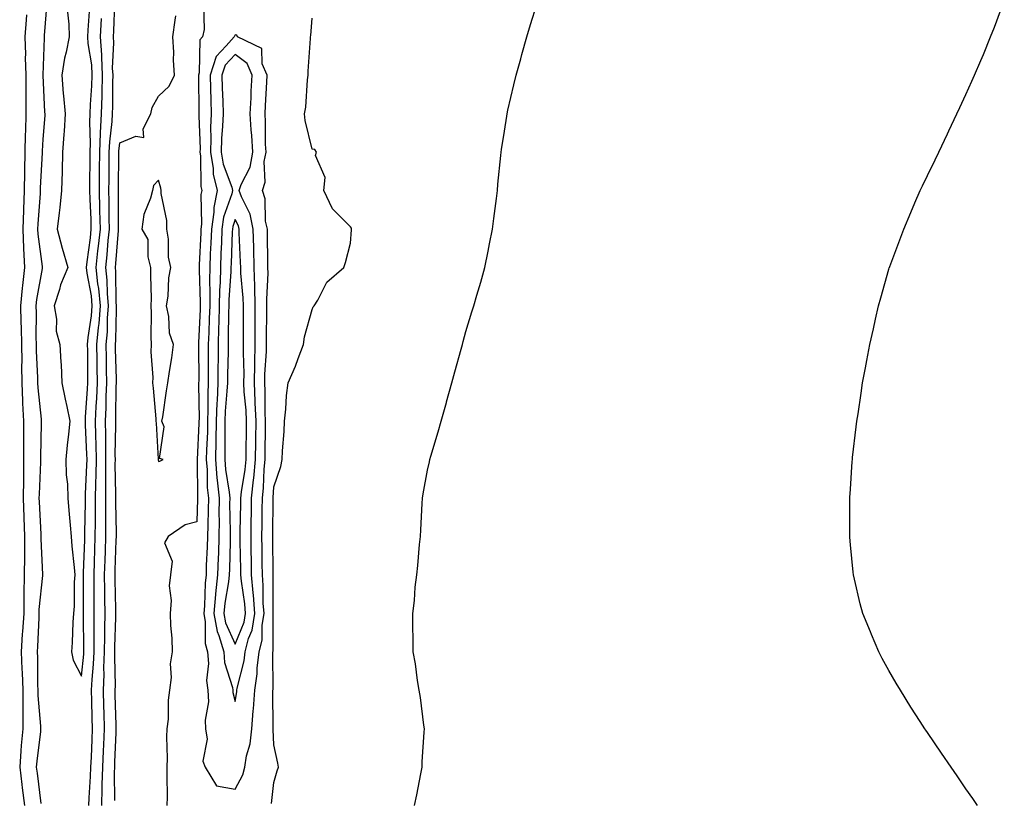
# Model space of a CAD drawing. Units: inches. Extents: x 1034483 to 1037123, y 7289978 to 7292618.
# Drawn here: x 1036812 to 1037068, y 7291373 to 7291576 of the extents above; entities that cross this region are included whole.
import ezdxf

# ---------------------------------------------------------------- set-up
doc = ezdxf.new("R2010")
doc.units = ezdxf.units.IN
doc.header["$MEASUREMENT"] = 0
doc.layers.add('Contour_10347289', color=7, linetype='Continuous', true_color=0x066995)

msp = doc.modelspace()

# ---------------------------------------------------------------- linework, layer by layer
at = {"layer": 'Contour_10347289'}
for points in [[(1036819.09, 7291580.88, 3157), (1036818.38, 7291572.25, 3157), (1036818.38, 7291571.92, 3157), (1036818.34, 7291571.64, 3157), (1036818.05, 7291561.92, 3157), (1036818.48, 7291552.35, 3157), (1036818.52, 7291551.92, 3157), (1036818.5, 7291551.48, 3157), (1036818.05, 7291545.31, 3157), (1036817.85, 7291542.13, 3157), (1036817.84, 7291541.92, 3157), (1036817.84, 7291541.71, 3157), (1036817.35, 7291532.63, 3157), (1036817.33, 7291531.92, 3157), (1036817.31, 7291531.17, 3157), (1036816.7, 7291523.26, 3157), (1036816.66, 7291521.92, 3157), (1036816.72, 7291520.59, 3157), (1036817.82, 7291512.14, 3157), (1036817.84, 7291511.92, 3157), (1036817.82, 7291511.68, 3157), (1036816.37, 7291503.6, 3157), (1036816.19, 7291501.92, 3157), (1036816.25, 7291500.11, 3157), (1036816.21, 7291493.75, 3157), (1036816.27, 7291491.92, 3157), (1036816.27, 7291490.15, 3157), (1036816.64, 7291483.33, 3157), (1036816.66, 7291481.92, 3157), (1036816.72, 7291480.59, 3157), (1036817.54, 7291472.42, 3157), (1036817.58, 7291471.92, 3157), (1036817.58, 7291471.45, 3157), (1036817.41, 7291462.57, 3157), (1036817.41, 7291461.92, 3157), (1036817.39, 7291461.27, 3157), (1036817.03, 7291452.94, 3157), (1036817.01, 7291451.92, 3157), (1036817.05, 7291450.92, 3157), (1036817.46, 7291442.52, 3157), (1036817.48, 7291441.92, 3157), (1036817.46, 7291441.34, 3157), (1036817.91, 7291432.07, 3157), (1036817.91, 7291431.77, 3157), (1036817.01, 7291422.96, 3157), (1036817.01, 7291421.92, 3157), (1036816.94, 7291420.81, 3157), (1036816.64, 7291413.32, 3157), (1036816.57, 7291411.92, 3157), (1036816.62, 7291410.49, 3157), (1036816.64, 7291403.34, 3157), (1036816.68, 7291401.92, 3157), (1036816.68, 7291400.56, 3157), (1036817.42, 7291392.55, 3157), (1036817.42, 7291391.92, 3157), (1036817.37, 7291391.23, 3157), (1036816.45, 7291383.52, 3157), (1036816.31, 7291381.92, 3157), (1036816.51, 7291380.38, 3157), (1036817.48, 7291372.49, 3157)], [(1036824.42, 7291578.29, 3158), (1036824.79, 7291575.19, 3158), (1036824.85, 7291571.92, 3158), (1036824.09, 7291567.96, 3158), (1036823.62, 7291566.36, 3158), (1036822.97, 7291561.92, 3158), (1036823.34, 7291557.21, 3158), (1036823.42, 7291556.55, 3158), (1036823.81, 7291551.92, 3158), (1036823.52, 7291547.39, 3158), (1036823.46, 7291546.51, 3158), (1036823.17, 7291541.92, 3158), (1036823.05, 7291536.93, 3158), (1036823.05, 7291536.91, 3158), (1036822.91, 7291531.92, 3158), (1036822.41, 7291527.56, 3158), (1036822.25, 7291526.13, 3158), (1036821.78, 7291521.92, 3158), (1036823.05, 7291516.92, 3158), (1036824.53, 7291511.92, 3158), (1036822.62, 7291507.36, 3158), (1036822.33, 7291506.2, 3158), (1036820.92, 7291501.92, 3158), (1036821.53, 7291498.45, 3158), (1036821.51, 7291495.38, 3158), (1036822.46, 7291491.92, 3158), (1036822.7, 7291487.27, 3158), (1036822.76, 7291486.64, 3158), (1036822.99, 7291481.92, 3158), (1036823.81, 7291477.68, 3158), (1036824.26, 7291475.72, 3158), (1036825.02, 7291471.92, 3158), (1036824.71, 7291468.59, 3158), (1036824.3, 7291465.67, 3158), (1036823.99, 7291461.92, 3158), (1036824.09, 7291457.96, 3158), (1036824.42, 7291455.55, 3158), (1036824.53, 7291451.92, 3158), (1036824.81, 7291448.68, 3158), (1036825.08, 7291444.88, 3158), (1036825.34, 7291441.92, 3158), (1036825.57, 7291439.44, 3158), (1036826.14, 7291433.83, 3158), (1036826.31, 7291431.92, 3158), (1036826.14, 7291430.01, 3158), (1036826.19, 7291423.79, 3158), (1036825.96, 7291421.92, 3158), (1036825.8, 7291419.68, 3158), (1036825.65, 7291414.33, 3158), (1036825.47, 7291411.92, 3158), (1036825.92, 7291409.78, 3158), (1036828.05, 7291405.6, 3158), (1036828.64, 7291411.33, 3158), (1036828.66, 7291411.92, 3158), (1036828.66, 7291412.53, 3158), (1036828.6, 7291421.38, 3158), (1036828.6, 7291422.46, 3158), (1036828.62, 7291431.36, 3158), (1036828.6, 7291431.92, 3158), (1036828.62, 7291432.5, 3158), (1036828.91, 7291441.07, 3158), (1036828.93, 7291441.92, 3158), (1036828.93, 7291442.8, 3158), (1036829.12, 7291450.86, 3158), (1036829.12, 7291453, 3158), (1036829.48, 7291460.5, 3158), (1036829.5, 7291461.92, 3158), (1036829.46, 7291463.34, 3158), (1036829.09, 7291470.88, 3158), (1036829.07, 7291471.92, 3158), (1036829.12, 7291472.98, 3158), (1036829.65, 7291480.31, 3158), (1036829.73, 7291481.92, 3158), (1036829.71, 7291483.57, 3158), (1036829.69, 7291490.28, 3158), (1036829.67, 7291491.92, 3158), (1036829.83, 7291493.7, 3158), (1036830.67, 7291499.3, 3158), (1036830.88, 7291501.92, 3158), (1036830.65, 7291504.51, 3158), (1036829.51, 7291510.46, 3158), (1036829.36, 7291511.92, 3158), (1036829.51, 7291513.38, 3158), (1036830.37, 7291519.61, 3158), (1036830.61, 7291521.92, 3158), (1036830.55, 7291524.42, 3158), (1036830.28, 7291529.68, 3158), (1036830.24, 7291531.92, 3158), (1036830.26, 7291534.12, 3158), (1036830.3, 7291539.66, 3158), (1036830.32, 7291541.92, 3158), (1036830.41, 7291544.29, 3158), (1036830.26, 7291549.71, 3158), (1036830.35, 7291551.92, 3158), (1036830.45, 7291554.31, 3158), (1036830.76, 7291559.21, 3158), (1036830.86, 7291561.92, 3158), (1036830.73, 7291564.59, 3158), (1036829.83, 7291570.15, 3158), (1036829.71, 7291571.92, 3158), (1036829.81, 7291573.67, 3158), (1036830.2, 7291579.76, 3158)], [(1036833.34, 7291371.92, 3156), (1036833.48, 7291376.49, 3156), (1036833.48, 7291377.35, 3156), (1036833.62, 7291381.92, 3156), (1036833.79, 7291386.18, 3156), (1036833.85, 7291387.72, 3156), (1036834.03, 7291391.92, 3156), (1036833.93, 7291396.04, 3156), (1036833.87, 7291397.74, 3156), (1036833.77, 7291401.92, 3156), (1036833.95, 7291406.02, 3156), (1036833.91, 7291407.78, 3156), (1036834.07, 7291411.92, 3156), (1036834.1, 7291415.88, 3156), (1036834.14, 7291418.01, 3156), (1036834.18, 7291421.92, 3156), (1036834.14, 7291425.83, 3156), (1036834.1, 7291427.96, 3156), (1036834.07, 7291431.92, 3156), (1036834.18, 7291435.78, 3156), (1036834.28, 7291438.14, 3156), (1036834.4, 7291441.92, 3156), (1036834.42, 7291445.56, 3156), (1036834.36, 7291448.24, 3156), (1036834.38, 7291451.92, 3156), (1036834.42, 7291455.55, 3156), (1036834.38, 7291458.24, 3156), (1036834.42, 7291461.92, 3156), (1036834.36, 7291465.62, 3156), (1036834.4, 7291468.27, 3156), (1036834.34, 7291471.92, 3156), (1036834.5, 7291475.48, 3156), (1036834.51, 7291478.39, 3156), (1036834.67, 7291481.92, 3156), (1036834.61, 7291485.35, 3156), (1036834.53, 7291488.4, 3156), (1036834.5, 7291491.92, 3156), (1036834.79, 7291495.19, 3156), (1036834.85, 7291498.71, 3156), (1036835.1, 7291501.92, 3156), (1036834.79, 7291505.17, 3156), (1036834.77, 7291508.63, 3156), (1036834.4, 7291511.92, 3156), (1036834.77, 7291515.21, 3156), (1036835.02, 7291518.9, 3156), (1036835.34, 7291521.92, 3156), (1036835.28, 7291524.69, 3156), (1036835.3, 7291529.16, 3156), (1036835.22, 7291531.92, 3156), (1036835.24, 7291534.72, 3156), (1036835.28, 7291539.15, 3156), (1036835.3, 7291541.92, 3156), (1036835.41, 7291544.56, 3156), (1036836.04, 7291549.9, 3156), (1036836.12, 7291551.92, 3156), (1036836.19, 7291553.78, 3156), (1036836.21, 7291560.08, 3156), (1036836.27, 7291561.92, 3156), (1036836.17, 7291563.79, 3156), (1036836.49, 7291570.37, 3156), (1036836.39, 7291571.92, 3156), (1036836.49, 7291573.49, 3156), (1036836.72, 7291580.6, 3156)], [(1036859.83, 7291580.13, 3155), (1036859.96, 7291573.83, 3155), (1036859.5, 7291571.92, 3155), (1036858.81, 7291571.16, 3155), (1036858.66, 7291562.53, 3155), (1036858.46, 7291561.92, 3155), (1036858.46, 7291561.5, 3155), (1036858.6, 7291552.48, 3155), (1036858.62, 7291551.92, 3155), (1036858.6, 7291551.37, 3155), (1036858.89, 7291542.76, 3155), (1036858.87, 7291541.92, 3155), (1036859.03, 7291540.94, 3155), (1036859.07, 7291532.95, 3155), (1036859.32, 7291531.92, 3155), (1036859.1, 7291530.87, 3155), (1036859.28, 7291523.15, 3155), (1036859.1, 7291521.92, 3155), (1036859.07, 7291520.9, 3155), (1036858.69, 7291512.57, 3155), (1036858.67, 7291511.92, 3155), (1036858.66, 7291511.3, 3155), (1036858.97, 7291502.84, 3155), (1036858.95, 7291501.92, 3155), (1036858.93, 7291501.05, 3155), (1036858.48, 7291492.35, 3155), (1036858.48, 7291491.92, 3155), (1036858.46, 7291491.5, 3155), (1036858.54, 7291482.4, 3155), (1036858.52, 7291481.92, 3155), (1036858.5, 7291481.46, 3155), (1036858.64, 7291472.52, 3155), (1036858.62, 7291471.92, 3155), (1036858.62, 7291471.35, 3155), (1036858.11, 7291461.98, 3155), (1036858.11, 7291461.85, 3155), (1036858.25, 7291452.13, 3155), (1036858.26, 7291451.92, 3155), (1036858.26, 7291451.71, 3155), (1036858.05, 7291445.71, 3155), (1036855.02, 7291444.94, 3155), (1036850.63, 7291441.92, 3155), (1036849.65, 7291440.32, 3155), (1036851.66, 7291435.53, 3155), (1036851.19, 7291431.92, 3155), (1036850.9, 7291429.07, 3155), (1036851.37, 7291425.24, 3155), (1036851.16, 7291421.92, 3155), (1036851.21, 7291418.75, 3155), (1036851.59, 7291415.46, 3155), (1036851.66, 7291411.92, 3155), (1036851.16, 7291408.8, 3155), (1036851.35, 7291405.21, 3155), (1036850.98, 7291401.92, 3155), (1036850.61, 7291399.36, 3155), (1036850.57, 7291394.45, 3155), (1036850.3, 7291391.92, 3155), (1036850.18, 7291389.79, 3155), (1036850.39, 7291384.25, 3155), (1036850.28, 7291381.92, 3155), (1036850.24, 7291379.73, 3155), (1036850.32, 7291374.18, 3155), (1036850.26, 7291371.92, 3155)], [(1036914.69, 7291371.92, 3154), (1036915.24, 7291374.73, 3154), (1036916.31, 7291380.17, 3154), (1036916.64, 7291381.92, 3154), (1036916.7, 7291383.28, 3154), (1036917.19, 7291391.06, 3154), (1036917.23, 7291391.92, 3154), (1036917.09, 7291392.88, 3154), (1036916.19, 7291400.07, 3154), (1036915.92, 7291401.92, 3154), (1036915.49, 7291404.47, 3154), (1036914.91, 7291408.77, 3154), (1036914.34, 7291411.92, 3154), (1036914.34, 7291415.63, 3154), (1036914.26, 7291418.12, 3154), (1036914.24, 7291421.92, 3154), (1036914.71, 7291425.27, 3154), (1036914.87, 7291428.75, 3154), (1036915.24, 7291431.92, 3154), (1036915.57, 7291434.41, 3154), (1036915.94, 7291439.82, 3154), (1036916.19, 7291441.92, 3154), (1036916.31, 7291443.65, 3154), (1036916.68, 7291450.55, 3154), (1036916.78, 7291451.92, 3154), (1036916.96, 7291453, 3154), (1036918.05, 7291459.15, 3154), (1036918.58, 7291461.38, 3154), (1036918.69, 7291461.92, 3154), (1036918.93, 7291462.8, 3154), (1036920.86, 7291469.12, 3154), (1036921.59, 7291471.92, 3154), (1036922.97, 7291476.83, 3154), (1036923.01, 7291476.97, 3154), (1036924.36, 7291481.92, 3154), (1036925.18, 7291484.79, 3154), (1036926.76, 7291490.63, 3154), (1036927.11, 7291491.92, 3154), (1036927.33, 7291492.64, 3154), (1036928.05, 7291495.22, 3154), (1036929.61, 7291500.35, 3154), (1036930.06, 7291501.92, 3154), (1036930.84, 7291504.72, 3154), (1036931.88, 7291508.1, 3154), (1036932.93, 7291511.92, 3154), (1036933.79, 7291516.18, 3154), (1036934.18, 7291518.05, 3154), (1036934.98, 7291521.92, 3154), (1036935.28, 7291524.69, 3154), (1036936.02, 7291529.89, 3154), (1036936.25, 7291531.92, 3154), (1036936.37, 7291533.6, 3154), (1036937.15, 7291541.03, 3154), (1036937.23, 7291541.92, 3154), (1036937.33, 7291542.64, 3154), (1036938.05, 7291547.37, 3154), (1036938.66, 7291551.31, 3154), (1036938.75, 7291551.92, 3154), (1036938.97, 7291552.85, 3154), (1036940.53, 7291559.43, 3154), (1036941.12, 7291561.92, 3154), (1036942.29, 7291566.16, 3154), (1036942.6, 7291567.36, 3154), (1036943.91, 7291571.92, 3154), (1036944.87, 7291575.11, 3154), (1036946.49, 7291580.35, 3154)], [(1037061.08, 7291371.92, 3153), (1037059.87, 7291373.74, 3153), (1037058.05, 7291376.33, 3153), (1037055.82, 7291379.68, 3153), (1037054.26, 7291381.92, 3153), (1037051.74, 7291385.61, 3153), (1037048.05, 7291390.98, 3153), (1037047.66, 7291391.53, 3153), (1037047.39, 7291391.92, 3153), (1037046.17, 7291393.8, 3153), (1037043.71, 7291397.57, 3153), (1037041.04, 7291401.92, 3153), (1037039.92, 7291403.8, 3153), (1037038.05, 7291407.11, 3153), (1037036.31, 7291410.17, 3153), (1037035.43, 7291411.92, 3153), (1037033.48, 7291416.48, 3153), (1037033.23, 7291417.09, 3153), (1037031.25, 7291421.92, 3153), (1037030.57, 7291424.44, 3153), (1037029.12, 7291430.85, 3153), (1037028.85, 7291431.92, 3153), (1037028.75, 7291432.62, 3153), (1037028.05, 7291439.74, 3153), (1037027.87, 7291441.74, 3153), (1037027.87, 7291442.1, 3153), (1037027.91, 7291451.77, 3153), (1037027.91, 7291451.92, 3153), (1037027.91, 7291452.06, 3153), (1037028.05, 7291454.27, 3153), (1037028.52, 7291461.45, 3153), (1037028.54, 7291461.92, 3153), (1037028.6, 7291462.48, 3153), (1037029.53, 7291470.44, 3153), (1037029.71, 7291471.92, 3153), (1037030.02, 7291473.88, 3153), (1037030.8, 7291479.18, 3153), (1037031.21, 7291481.92, 3153), (1037031.94, 7291485.8, 3153), (1037032.27, 7291487.7, 3153), (1037033.09, 7291491.92, 3153), (1037034.01, 7291495.97, 3153), (1037034.57, 7291498.45, 3153), (1037035.34, 7291501.92, 3153), (1037035.92, 7291504.05, 3153), (1037038.05, 7291511.5, 3153), (1037038.15, 7291511.82, 3153), (1037038.19, 7291511.92, 3153), (1037038.26, 7291512.13, 3153), (1037040.86, 7291519.11, 3153), (1037041.9, 7291521.92, 3153), (1037043.77, 7291526.2, 3153), (1037044.81, 7291528.69, 3153), (1037046.19, 7291531.92, 3153), (1037046.8, 7291533.16, 3153), (1037048.05, 7291535.82, 3153), (1037050.06, 7291539.9, 3153), (1037050.98, 7291541.92, 3153), (1037053.28, 7291546.69, 3153), (1037053.64, 7291547.5, 3153), (1037055.67, 7291551.92, 3153), (1037056.49, 7291553.49, 3153), (1037058.05, 7291556.92, 3153), (1037059.63, 7291560.34, 3153), (1037060.26, 7291561.92, 3153), (1037061.92, 7291565.78, 3153), (1037062.62, 7291567.35, 3153), (1037064.5, 7291571.92, 3153), (1037065.53, 7291574.43, 3153), (1037068.05, 7291581.3, 3153)], [(1036813.73, 7291577.6, 3156), (1036813.64, 7291576.32, 3156), (1036813.36, 7291571.92, 3156), (1036813.48, 7291567.35, 3156), (1036813.46, 7291566.51, 3156), (1036813.56, 7291561.92, 3156), (1036813.56, 7291557.43, 3156), (1036813.6, 7291556.36, 3156), (1036813.6, 7291551.92, 3156), (1036813.5, 7291547.36, 3156), (1036813.44, 7291546.53, 3156), (1036813.32, 7291541.92, 3156), (1036813.26, 7291537.13, 3156), (1036813.25, 7291536.73, 3156), (1036813.17, 7291531.92, 3156), (1036812.97, 7291527, 3156), (1036812.97, 7291526.84, 3156), (1036812.8, 7291521.92, 3156), (1036813.01, 7291516.96, 3156), (1036813.01, 7291516.88, 3156), (1036813.28, 7291511.92, 3156), (1036812.72, 7291507.25, 3156), (1036812.68, 7291506.56, 3156), (1036812.21, 7291501.92, 3156), (1036812.31, 7291497.66, 3156), (1036812.39, 7291496.25, 3156), (1036812.48, 7291491.92, 3156), (1036812.52, 7291487.45, 3156), (1036812.48, 7291486.36, 3156), (1036812.54, 7291481.92, 3156), (1036812.76, 7291477.21, 3156), (1036812.76, 7291476.62, 3156), (1036812.99, 7291471.92, 3156), (1036813.01, 7291466.97, 3156), (1036813.01, 7291461.92, 3156), (1036812.95, 7291457.01, 3156), (1036812.97, 7291456.83, 3156), (1036812.91, 7291451.92, 3156), (1036813.09, 7291446.95, 3156), (1036813.09, 7291446.88, 3156), (1036813.26, 7291441.92, 3156), (1036813.21, 7291437.08, 3156), (1036813.23, 7291436.74, 3156), (1036813.15, 7291431.92, 3156), (1036813.09, 7291426.96, 3156), (1036813.09, 7291426.89, 3156), (1036813.03, 7291421.92, 3156), (1036812.74, 7291417.22, 3156), (1036812.68, 7291416.56, 3156), (1036812.39, 7291411.92, 3156), (1036812.58, 7291407.39, 3156), (1036812.64, 7291406.52, 3156), (1036812.82, 7291401.92, 3156), (1036812.82, 7291397.14, 3156), (1036812.78, 7291396.65, 3156), (1036812.78, 7291391.92, 3156), (1036812.41, 7291387.57, 3156), (1036812.33, 7291386.2, 3156), (1036812, 7291381.92, 3156), (1036812.52, 7291377.44, 3156), (1036812.64, 7291376.51, 3156), (1036813.21, 7291371.92, 3156)], [(1036836.72, 7291373.25, 3155), (1036836.66, 7291380.53, 3155), (1036836.7, 7291381.92, 3155), (1036836.76, 7291383.21, 3155), (1036837.07, 7291390.95, 3155), (1036837.11, 7291391.92, 3155), (1036837.09, 7291392.88, 3155), (1036836.86, 7291400.73, 3155), (1036836.84, 7291401.92, 3155), (1036836.88, 7291403.09, 3155), (1036836.72, 7291410.59, 3155), (1036836.78, 7291411.92, 3155), (1036836.78, 7291413.19, 3155), (1036836.96, 7291420.83, 3155), (1036836.98, 7291421.92, 3155), (1036836.96, 7291423.01, 3155), (1036836.8, 7291430.67, 3155), (1036836.8, 7291431.92, 3155), (1036836.84, 7291433.14, 3155), (1036837.11, 7291440.97, 3155), (1036837.13, 7291441.92, 3155), (1036837.13, 7291442.83, 3155), (1036837, 7291450.87, 3155), (1036837, 7291451.92, 3155), (1036837.01, 7291452.96, 3155), (1036836.86, 7291460.73, 3155), (1036836.88, 7291461.92, 3155), (1036836.86, 7291463.11, 3155), (1036836.98, 7291470.86, 3155), (1036836.96, 7291471.92, 3155), (1036837.01, 7291472.96, 3155), (1036837.09, 7291480.97, 3155), (1036837.13, 7291481.92, 3155), (1036837.13, 7291482.85, 3155), (1036836.92, 7291490.79, 3155), (1036836.9, 7291491.92, 3155), (1036837, 7291492.97, 3155), (1036837.13, 7291501, 3155), (1036837.19, 7291501.92, 3155), (1036837.11, 7291502.86, 3155), (1036837.03, 7291510.9, 3155), (1036836.92, 7291511.92, 3155), (1036837.03, 7291512.94, 3155), (1036837.66, 7291521.54, 3155), (1036837.7, 7291521.92, 3155), (1036837.7, 7291522.27, 3155), (1036837.72, 7291531.6, 3155), (1036837.72, 7291532.25, 3155), (1036837.8, 7291541.66, 3155), (1036837.8, 7291541.92, 3155), (1036837.8, 7291542.16, 3155), (1036838.05, 7291544.3, 3155), (1036842.21, 7291546.08, 3155), (1036844.28, 7291545.7, 3155), (1036844.09, 7291547.96, 3155), (1036846.1, 7291551.92, 3155), (1036846.47, 7291553.5, 3155), (1036848.05, 7291556.49, 3155), (1036850.86, 7291559.11, 3155), (1036852.25, 7291561.92, 3155), (1036851.98, 7291565.84, 3155), (1036852.05, 7291567.93, 3155), (1036851.82, 7291571.92, 3155), (1036852.39, 7291576.26, 3155), (1036852.6, 7291577.38, 3155)], [(1036830, 7291371.92, 3157), (1036830.06, 7291373.93, 3157), (1036830.45, 7291379.53, 3157), (1036830.51, 7291381.92, 3157), (1036830.63, 7291384.5, 3157), (1036830.82, 7291389.15, 3157), (1036830.94, 7291391.92, 3157), (1036830.86, 7291394.73, 3157), (1036830.78, 7291399.2, 3157), (1036830.71, 7291401.92, 3157), (1036830.82, 7291404.7, 3157), (1036831.23, 7291408.73, 3157), (1036831.35, 7291411.92, 3157), (1036831.39, 7291415.26, 3157), (1036831.35, 7291418.61, 3157), (1036831.39, 7291421.92, 3157), (1036831.35, 7291425.23, 3157), (1036831.37, 7291428.61, 3157), (1036831.33, 7291431.92, 3157), (1036831.45, 7291435.32, 3157), (1036831.55, 7291438.42, 3157), (1036831.66, 7291441.92, 3157), (1036831.68, 7291445.54, 3157), (1036831.74, 7291448.23, 3157), (1036831.74, 7291451.92, 3157), (1036831.8, 7291455.67, 3157), (1036831.9, 7291458.06, 3157), (1036831.96, 7291461.92, 3157), (1036831.88, 7291465.76, 3157), (1036831.76, 7291468.2, 3157), (1036831.7, 7291471.92, 3157), (1036831.88, 7291475.74, 3157), (1036832.03, 7291477.94, 3157), (1036832.19, 7291481.92, 3157), (1036832.13, 7291486.01, 3157), (1036832.13, 7291487.84, 3157), (1036832.07, 7291491.92, 3157), (1036832.48, 7291496.34, 3157), (1036832.62, 7291497.34, 3157), (1036832.99, 7291501.92, 3157), (1036832.56, 7291506.44, 3157), (1036832.35, 7291507.62, 3157), (1036831.88, 7291511.92, 3157), (1036832.35, 7291516.22, 3157), (1036832.52, 7291517.46, 3157), (1036832.97, 7291521.92, 3157), (1036832.85, 7291526.73, 3157), (1036832.84, 7291527.13, 3157), (1036832.72, 7291531.92, 3157), (1036832.76, 7291536.64, 3157), (1036832.78, 7291537.19, 3157), (1036832.82, 7291541.92, 3157), (1036833.01, 7291546.88, 3157), (1036833.01, 7291546.96, 3157), (1036833.25, 7291551.92, 3157), (1036833.4, 7291556.56, 3157), (1036833.4, 7291557.28, 3157), (1036833.56, 7291561.92, 3157), (1036833.32, 7291566.65, 3157), (1036833.34, 7291567.22, 3157), (1036833.05, 7291571.92, 3157), (1036833.3, 7291576.67, 3157)], [(1036877.52, 7291372.45, 3155), (1036878.05, 7291377.91, 3155), (1036878.99, 7291380.99, 3155), (1036879.28, 7291381.92, 3155), (1036879.12, 7291382.98, 3155), (1036878.05, 7291387.74, 3155), (1036877.87, 7291391.74, 3155), (1036877.89, 7291391.92, 3155), (1036877.89, 7291392.07, 3155), (1036877.84, 7291401.71, 3155), (1036877.85, 7291401.92, 3155), (1036877.87, 7291402.09, 3155), (1036877.82, 7291411.69, 3155), (1036877.84, 7291411.92, 3155), (1036877.89, 7291412.09, 3155), (1036877.91, 7291421.79, 3155), (1036877.95, 7291421.92, 3155), (1036877.93, 7291422.04, 3155), (1036877.91, 7291431.77, 3155), (1036877.89, 7291431.92, 3155), (1036877.89, 7291432.08, 3155), (1036877.85, 7291441.72, 3155), (1036877.85, 7291442.12, 3155), (1036877.93, 7291451.79, 3155), (1036877.93, 7291451.92, 3155), (1036877.93, 7291452.03, 3155), (1036878.05, 7291454.87, 3155), (1036879.87, 7291460.1, 3155), (1036880.24, 7291461.92, 3155), (1036880.37, 7291464.24, 3155), (1036880.73, 7291469.25, 3155), (1036880.86, 7291471.92, 3155), (1036881.21, 7291475.08, 3155), (1036881.35, 7291478.61, 3155), (1036881.8, 7291481.92, 3155), (1036883.75, 7291486.22, 3155), (1036884.4, 7291488.27, 3155), (1036885.78, 7291491.92, 3155), (1036886.1, 7291493.86, 3155), (1036888.05, 7291501.02, 3155), (1036888.32, 7291501.64, 3155), (1036888.6, 7291501.92, 3155), (1036889.51, 7291503.38, 3155), (1036891.9, 7291508.07, 3155), (1036896.25, 7291511.92, 3155), (1036896.76, 7291513.21, 3155), (1036898.05, 7291518.25, 3155), (1036898.28, 7291521.68, 3155), (1036898.3, 7291521.92, 3155), (1036898.25, 7291522.12, 3155), (1036898.05, 7291522.46, 3155), (1036893.32, 7291527.19, 3155), (1036891.12, 7291531.92, 3155), (1036891.43, 7291535.29, 3155), (1036888.91, 7291541.05, 3155), (1036889.2, 7291541.92, 3155), (1036888.73, 7291542.59, 3155), (1036888.05, 7291542.73, 3155), (1036886.27, 7291550.15, 3155), (1036886.1, 7291551.92, 3155), (1036886.37, 7291553.6, 3155), (1036886.86, 7291560.72, 3155), (1036887.01, 7291561.92, 3155), (1036887.01, 7291562.96, 3155), (1036887.64, 7291571.5, 3155), (1036887.64, 7291571.92, 3155), (1036887.68, 7291572.29, 3155), (1036888.05, 7291576.78, 3155)]]:
    msp.add_polyline3d(points, dxfattribs=at)
for points in [[(1036868.05, 7291376.2, 3156), (1036870.04, 7291379.92, 3156), (1036870.57, 7291381.92, 3156), (1036871, 7291384.88, 3156), (1036871.94, 7291388.03, 3156), (1036872.35, 7291391.92, 3156), (1036872.74, 7291396.62, 3156), (1036872.84, 7291397.13, 3156), (1036873.17, 7291401.92, 3156), (1036873.77, 7291406.19, 3156), (1036873.77, 7291407.64, 3156), (1036874.24, 7291411.92, 3156), (1036875.02, 7291414.96, 3156), (1036875.02, 7291418.89, 3156), (1036875.55, 7291421.92, 3156), (1036875.34, 7291424.63, 3156), (1036875.34, 7291429.21, 3156), (1036875.1, 7291431.92, 3156), (1036875.06, 7291434.91, 3156), (1036875.04, 7291438.91, 3156), (1036875, 7291441.92, 3156), (1036875.04, 7291444.93, 3156), (1036875.08, 7291448.94, 3156), (1036875.12, 7291451.92, 3156), (1036875.41, 7291454.57, 3156), (1036875.59, 7291459.47, 3156), (1036875.82, 7291461.92, 3156), (1036875.86, 7291464.12, 3156), (1036875.9, 7291469.77, 3156), (1036875.92, 7291471.92, 3156), (1036875.82, 7291474.15, 3156), (1036875.86, 7291479.72, 3156), (1036875.75, 7291481.92, 3156), (1036875.78, 7291484.19, 3156), (1036876.17, 7291490.05, 3156), (1036876.21, 7291491.92, 3156), (1036876.21, 7291493.76, 3156), (1036876.29, 7291500.16, 3156), (1036876.29, 7291501.92, 3156), (1036876.25, 7291503.71, 3156), (1036876.59, 7291510.46, 3156), (1036876.55, 7291511.92, 3156), (1036876.51, 7291513.46, 3156), (1036876.45, 7291520.32, 3156), (1036876.41, 7291521.92, 3156), (1036875.96, 7291524, 3156), (1036875.86, 7291529.73, 3156), (1036875.12, 7291531.92, 3156), (1036875.82, 7291534.14, 3156), (1036875.61, 7291539.49, 3156), (1036876.06, 7291541.92, 3156), (1036875.94, 7291544.03, 3156), (1036875.94, 7291549.82, 3156), (1036875.82, 7291551.92, 3156), (1036875.92, 7291554.05, 3156), (1036876.23, 7291560.09, 3156), (1036876.31, 7291561.92, 3156), (1036875.08, 7291564.89, 3156), (1036874.98, 7291568.84, 3156), (1036868.67, 7291571.92, 3156), (1036868.46, 7291572.34, 3156), (1036868.05, 7291572.45, 3156), (1036867.84, 7291572.13, 3156), (1036867.78, 7291571.92, 3156), (1036865.71, 7291569.58, 3156), (1036863.13, 7291566.83, 3156), (1036861.53, 7291561.92, 3156), (1036861.62, 7291558.36, 3156), (1036861.66, 7291555.53, 3156), (1036861.76, 7291551.92, 3156), (1036861.62, 7291548.34, 3156), (1036861.72, 7291545.59, 3156), (1036861.62, 7291541.92, 3156), (1036862.31, 7291537.66, 3156), (1036862.31, 7291536.19, 3156), (1036863.32, 7291531.92, 3156), (1036862.44, 7291527.54, 3156), (1036862.46, 7291526.33, 3156), (1036861.84, 7291521.92, 3156), (1036861.7, 7291518.27, 3156), (1036861.57, 7291515.45, 3156), (1036861.43, 7291511.92, 3156), (1036861.37, 7291508.61, 3156), (1036861.47, 7291505.35, 3156), (1036861.41, 7291501.92, 3156), (1036861.31, 7291498.65, 3156), (1036861.14, 7291495.01, 3156), (1036861.04, 7291491.92, 3156), (1036861.02, 7291488.95, 3156), (1036861.04, 7291484.92, 3156), (1036861.02, 7291481.92, 3156), (1036860.9, 7291479.07, 3156), (1036860.96, 7291474.84, 3156), (1036860.86, 7291471.92, 3156), (1036860.8, 7291469.16, 3156), (1036860.55, 7291464.43, 3156), (1036860.51, 7291461.92, 3156), (1036860.73, 7291459.24, 3156), (1036860.78, 7291454.66, 3156), (1036861.06, 7291451.92, 3156), (1036861.04, 7291448.94, 3156), (1036860.88, 7291444.75, 3156), (1036860.86, 7291441.92, 3156), (1036860.76, 7291439.21, 3156), (1036860.53, 7291434.41, 3156), (1036860.45, 7291431.92, 3156), (1036860.22, 7291429.75, 3156), (1036860.04, 7291423.91, 3156), (1036859.87, 7291421.92, 3156), (1036860.26, 7291419.71, 3156), (1036860.2, 7291414.07, 3156), (1036860.82, 7291411.92, 3156), (1036861.08, 7291408.89, 3156), (1036860.61, 7291404.49, 3156), (1036860.96, 7291401.92, 3156), (1036861.06, 7291398.91, 3156), (1036860.24, 7291394.11, 3156), (1036860.35, 7291391.92, 3156), (1036860.76, 7291389.21, 3156), (1036859.61, 7291383.49, 3156), (1036860.22, 7291381.92, 3156), (1036863.17, 7291377.04, 3156)], [(1036868.05, 7291398.97, 3157), (1036868.46, 7291401.51, 3157), (1036868.5, 7291401.92, 3157), (1036868.56, 7291402.44, 3157), (1036870.37, 7291409.6, 3157), (1036870.63, 7291411.92, 3157), (1036871.51, 7291415.39, 3157), (1036872.41, 7291417.57, 3157), (1036873.15, 7291421.92, 3157), (1036872.8, 7291426.67, 3157), (1036872.7, 7291427.27, 3157), (1036872.31, 7291431.92, 3157), (1036872.25, 7291436.12, 3157), (1036872.21, 7291437.76, 3157), (1036872.15, 7291441.92, 3157), (1036872.21, 7291446.08, 3157), (1036872.25, 7291447.73, 3157), (1036872.31, 7291451.92, 3157), (1036872.84, 7291456.71, 3157), (1036872.89, 7291457.08, 3157), (1036873.36, 7291461.92, 3157), (1036873.42, 7291466.56, 3157), (1036873.42, 7291467.29, 3157), (1036873.48, 7291471.92, 3157), (1036873.26, 7291476.71, 3157), (1036873.26, 7291477.13, 3157), (1036873.03, 7291481.92, 3157), (1036873.11, 7291486.86, 3157), (1036873.13, 7291486.99, 3157), (1036873.23, 7291491.92, 3157), (1036873.23, 7291501.92, 3157), (1036873.13, 7291506.84, 3157), (1036873.13, 7291507.01, 3157), (1036873.01, 7291511.92, 3157), (1036872.87, 7291516.74, 3157), (1036872.85, 7291517.12, 3157), (1036872.72, 7291521.92, 3157), (1036871.92, 7291525.78, 3157), (1036869.65, 7291530.33, 3157), (1036869.1, 7291531.92, 3157), (1036869.59, 7291533.47, 3157), (1036871.94, 7291538.04, 3157), (1036872.64, 7291541.92, 3157), (1036872.39, 7291546.27, 3157), (1036872.21, 7291547.76, 3157), (1036871.96, 7291551.92, 3157), (1036872.15, 7291556.01, 3157), (1036872.23, 7291557.75, 3157), (1036872.42, 7291561.92, 3157), (1036871.14, 7291565.02, 3157), (1036868.05, 7291567.3, 3157), (1036865.45, 7291564.52, 3157), (1036864.59, 7291561.92, 3157), (1036864.69, 7291558.55, 3157), (1036864.81, 7291555.16, 3157), (1036864.89, 7291551.92, 3157), (1036864.77, 7291548.65, 3157), (1036864.48, 7291545.5, 3157), (1036864.36, 7291541.92, 3157), (1036864.89, 7291538.75, 3157), (1036867.13, 7291532.84, 3157), (1036867.35, 7291531.92, 3157), (1036867.17, 7291531.04, 3157), (1036865, 7291524.96, 3157), (1036864.59, 7291521.92, 3157), (1036864.44, 7291518.31, 3157), (1036864.34, 7291515.63, 3157), (1036864.18, 7291511.92, 3157), (1036864.1, 7291507.97, 3157), (1036863.95, 7291506.01, 3157), (1036863.87, 7291501.92, 3157), (1036863.75, 7291497.62, 3157), (1036863.73, 7291496.23, 3157), (1036863.62, 7291491.92, 3157), (1036863.58, 7291487.44, 3157), (1036863.54, 7291486.42, 3157), (1036863.5, 7291481.92, 3157), (1036863.32, 7291477.18, 3157), (1036863.26, 7291476.7, 3157), (1036863.11, 7291471.92, 3157), (1036863.01, 7291466.96, 3157), (1036863.01, 7291466.87, 3157), (1036862.89, 7291461.92, 3157), (1036863.28, 7291457.16, 3157), (1036863.38, 7291456.58, 3157), (1036863.83, 7291451.92, 3157), (1036863.81, 7291447.68, 3157), (1036863.85, 7291446.13, 3157), (1036863.81, 7291441.92, 3157), (1036863.66, 7291437.53, 3157), (1036863.62, 7291436.34, 3157), (1036863.46, 7291431.92, 3157), (1036862.93, 7291427.03, 3157), (1036862.93, 7291426.8, 3157), (1036862.48, 7291421.92, 3157), (1036863.34, 7291417.2, 3157), (1036863.81, 7291416.16, 3157), (1036865.04, 7291411.92, 3157), (1036865.28, 7291409.15, 3157), (1036867.35, 7291402.62, 3157), (1036867.44, 7291401.92, 3157), (1036867.46, 7291401.32, 3157)], [(1036848.05, 7291461.48, 3155), (1036848.42, 7291461.55, 3155), (1036849.32, 7291461.92, 3155), (1036848.32, 7291462.19, 3155), (1036849.53, 7291470.45, 3155), (1036848.99, 7291471.92, 3155), (1036849.18, 7291473.06, 3155), (1036850.14, 7291479.83, 3155), (1036850.55, 7291481.92, 3155), (1036850.98, 7291484.84, 3155), (1036851.57, 7291488.4, 3155), (1036852.03, 7291491.92, 3155), (1036850.92, 7291494.79, 3155), (1036850.78, 7291499.19, 3155), (1036850.16, 7291501.92, 3155), (1036850.57, 7291504.45, 3155), (1036850.75, 7291509.22, 3155), (1036851.33, 7291511.92, 3155), (1036850.71, 7291514.58, 3155), (1036850.69, 7291519.28, 3155), (1036850.26, 7291521.92, 3155), (1036850.22, 7291524.1, 3155), (1036848.77, 7291531.19, 3155), (1036848.77, 7291531.92, 3155), (1036848.69, 7291532.57, 3155), (1036848.05, 7291534.65, 3155), (1036846.76, 7291533.22, 3155), (1036846.51, 7291531.92, 3155), (1036846.04, 7291529.91, 3155), (1036844.3, 7291525.67, 3155), (1036843.75, 7291521.92, 3155), (1036845.34, 7291519.21, 3155), (1036845.32, 7291514.65, 3155), (1036846.04, 7291511.92, 3155), (1036846, 7291509.87, 3155), (1036846.16, 7291503.81, 3155), (1036846.1, 7291501.92, 3155), (1036846.21, 7291500.09, 3155), (1036846.1, 7291493.87, 3155), (1036846.19, 7291491.92, 3155), (1036846.1, 7291489.97, 3155), (1036846.66, 7291483.3, 3155), (1036846.57, 7291481.92, 3155), (1036846.7, 7291480.56, 3155), (1036847.39, 7291472.58, 3155), (1036847.44, 7291471.92, 3155), (1036847.5, 7291471.37, 3155), (1036847.97, 7291462.01, 3155), (1036847.97, 7291461.84, 3155)], [(1036868.05, 7291413.95, 3158), (1036870.35, 7291419.63, 3158), (1036870.75, 7291421.92, 3158), (1036870.55, 7291424.43, 3158), (1036869.65, 7291430.32, 3158), (1036869.51, 7291431.92, 3158), (1036869.5, 7291433.37, 3158), (1036869.32, 7291440.66, 3158), (1036869.3, 7291441.92, 3158), (1036869.32, 7291443.18, 3158), (1036869.48, 7291450.49, 3158), (1036869.5, 7291451.92, 3158), (1036869.67, 7291453.54, 3158), (1036870.65, 7291459.33, 3158), (1036870.88, 7291461.92, 3158), (1036870.92, 7291464.79, 3158), (1036870.98, 7291468.99, 3158), (1036871.02, 7291471.92, 3158), (1036870.88, 7291474.76, 3158), (1036870.41, 7291479.56, 3158), (1036870.3, 7291481.92, 3158), (1036870.34, 7291484.21, 3158), (1036870.18, 7291489.79, 3158), (1036870.22, 7291491.92, 3158), (1036870.22, 7291494.1, 3158), (1036870.16, 7291499.8, 3158), (1036870.16, 7291501.92, 3158), (1036870.12, 7291503.99, 3158), (1036869.51, 7291510.46, 3158), (1036869.48, 7291511.92, 3158), (1036869.44, 7291513.31, 3158), (1036869.07, 7291520.91, 3158), (1036869.03, 7291521.92, 3158), (1036868.87, 7291522.73, 3158), (1036868.05, 7291524.36, 3158), (1036867.41, 7291522.55, 3158), (1036867.33, 7291521.92, 3158), (1036867.29, 7291521.16, 3158), (1036866.98, 7291512.99, 3158), (1036866.94, 7291511.92, 3158), (1036866.92, 7291510.78, 3158), (1036866.37, 7291503.59, 3158), (1036866.35, 7291501.92, 3158), (1036866.29, 7291500.16, 3158), (1036866.23, 7291493.73, 3158), (1036866.17, 7291491.92, 3158), (1036866.17, 7291490.04, 3158), (1036866.02, 7291483.95, 3158), (1036866, 7291481.92, 3158), (1036865.9, 7291479.78, 3158), (1036865.43, 7291474.54, 3158), (1036865.34, 7291471.92, 3158), (1036865.3, 7291469.16, 3158), (1036865.35, 7291464.62, 3158), (1036865.3, 7291461.92, 3158), (1036865.51, 7291459.38, 3158), (1036866.47, 7291453.5, 3158), (1036866.62, 7291451.92, 3158), (1036866.6, 7291450.48, 3158), (1036866.76, 7291443.2, 3158), (1036866.76, 7291441.92, 3158), (1036866.72, 7291440.58, 3158), (1036866.53, 7291433.44, 3158), (1036866.47, 7291431.92, 3158), (1036866.29, 7291430.15, 3158), (1036865.35, 7291424.62, 3158), (1036865.1, 7291421.92, 3158), (1036865.55, 7291419.43, 3158)]]:
    msp.add_polyline3d(points, close=True, dxfattribs=at)

doc.saveas('drawing.dxf')
